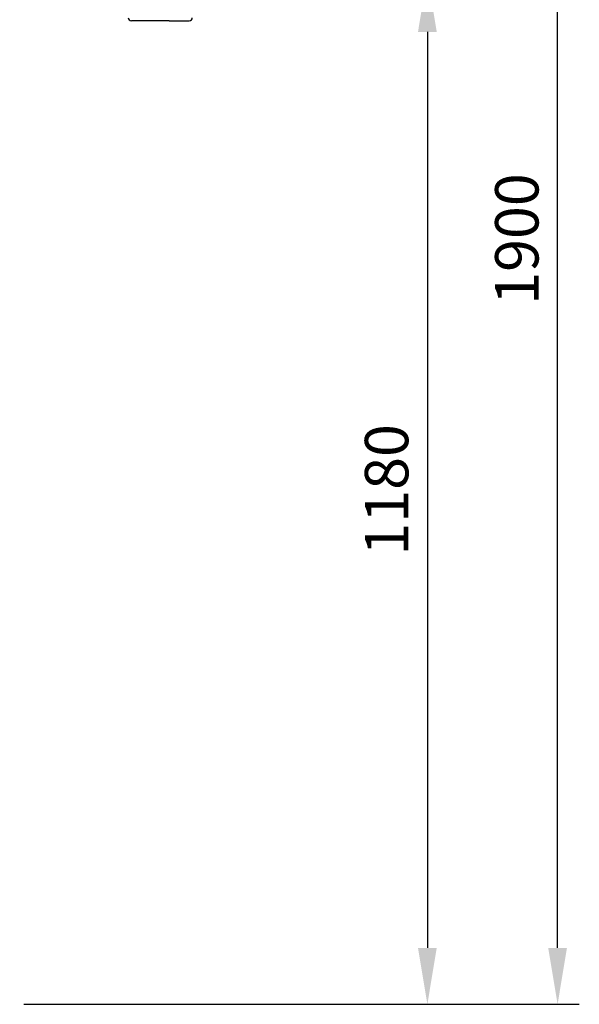
# Model space of a CAD drawing. Units: millimetres. Extents: x 935 to 4290, y 19625 to 23226.
# Drawn here: x 3633 to 4277, y 21325 to 22459 of the extents above; entities that cross this region are included whole.
import ezdxf

# ---------------------------------------------------------------- set-up
doc = ezdxf.new("R2010")
doc.units = ezdxf.units.MM
doc.layers.add('AM_5', color=3, linetype='Continuous', lineweight=25)
doc.layers.add('anbauteile dünn', color=3, linetype='Continuous', lineweight=25)
doc.styles.get("Standard").update_dxf_attribs({"font": 'ARIAL.TTF'})
doc.dimstyles.new('AM_DIN$0', dxfattribs={"dimtxt": 50, "dimasz": 65, "dimexe": 25, "dimexo": 1, "dimgap": 15, "dimtad": 1, "dimdec": 0, "dimdsep": 46, "dimtxsty": 'STANDARD', "dimcen": 0, "dimclrd": 256, "dimclre": 256, "dimclrt": 2, "dimadec": 0, "dimazin": 2, "dimtp": 0.1, "dimtm": 0.1, "dimtfac": 0.71, "dimtdec": 0, "dimtmove": 0, "dimatfit": 3, "dimfxl": 1, "dimlwd": -1, "dimlwe": -1, "dimarcsym": 0})

# ---------------------------------------------------------------- blocks, each defined once
blk = doc.blocks.new('*D1473')
at = {"layer": 'AM_5'}
for p, q in [((3541.4, 23224.6), (4277.4, 23224.6)), ((4252.4, 21389.6), (4252.4, 23159.6)), ((3637.4, 21324.6), (4277.4, 21324.6))]:
    blk.add_line(p, q, dxfattribs=at)
for points in [[(4241.6, 23159.6), (4263.2, 23159.6), (4252.4, 23224.6)], [(4241.6, 21389.6), (4263.2, 21389.6), (4252.4, 21324.6)]]:
    blk.add_solid(points, dxfattribs=at)
at = {"layer": 'DEFPOINTS', "color": 0}
for p in [(3540.4, 23224.6), (4252.4, 23224.6), (3636.4, 21324.6)]:
    blk.add_point(p, dxfattribs=at)
at = {"layer": 'AM_5', "color": 2, "insert": (4211.9, 22206), "char_height": 50, "attachment_point": 5, "rotation": 90}
blk.add_mtext('1900', dxfattribs=at)
blk = doc.blocks.new('*D1474')
at = {"layer": 'AM_5'}
for p, q in [((3748.2, 22509.6), (4127.4, 22509.6)), ((4102.4, 22444.6), (4102.4, 21389.6)), ((3637.4, 21324.6), (4127.4, 21324.6))]:
    blk.add_line(p, q, dxfattribs=at)
for points in [[(4091.6, 22444.6), (4113.2, 22444.6), (4102.4, 22509.6)], [(4091.6, 21389.6), (4113.2, 21389.6), (4102.4, 21324.6)]]:
    blk.add_solid(points, dxfattribs=at)
at = {"layer": 'DEFPOINTS', "color": 0}
for p in [(3747.2, 22509.6), (3636.4, 21324.6), (4102.4, 21324.6)]:
    blk.add_point(p, dxfattribs=at)
at = {"layer": 'AM_5', "color": 2, "insert": (4061.9, 21917.1), "char_height": 50, "attachment_point": 5, "rotation": 90}
blk.add_mtext('1180', dxfattribs=at)

msp = doc.modelspace()

# ---------------------------------------------------------------- linework, layer by layer
at = {"layer": 'anbauteile dünn'}
for q in [(3761.4, 22457.3), (3828.1, 22457.3)]:
    msp.add_line((3804.8, 22457.3), q, dxfattribs=at)
for centre, start, end in [((3761.4, 22460.8), 180, 270.0001), ((3828.1, 22460.8), 270, 0.0001)]:
    msp.add_arc(centre, 3.47, start, end, dxfattribs=at)

# ---------------------------------------------------------------- dimensions: what is measured, and where the dimension line sits
at = {"layer": 'AM_5'}
dim = msp.add_linear_dim(base=(4252.4, 23224.6), p1=(3636.4, 21324.6), p2=(3540.4, 23224.6), angle=90, text='1900', dimstyle='AM_DIN$0', dxfattribs=at)
dim.commit()
dim.dimension.update_dxf_attribs({"geometry": '*D1473', "text_midpoint": (4252.4, 22206), "dimtype": 160})
dim = msp.add_linear_dim(base=(4102.4, 21324.6), p1=(3747.2, 22509.6), p2=(3636.4, 21324.6), angle=90, text='1180', dimstyle='AM_DIN$0', dxfattribs=at)
dim.commit()
dim.dimension.update_dxf_attribs({"geometry": '*D1474', "text_midpoint": (4061.9, 21917.1)})

doc.saveas('drawing.dxf')
